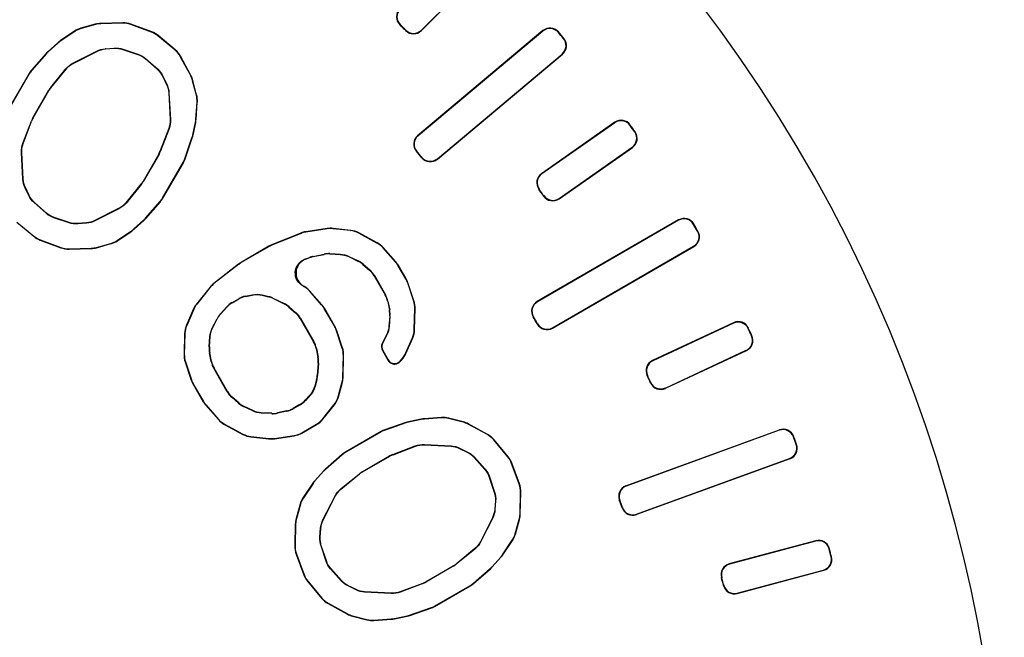
# Model space of a CAD drawing. Units: millimetres. Extents: x 0 to 3325, y 0 to 1212.
# Drawn here: x 2574 to 2588, y 975 to 984 of the extents above; entities that cross this region are included whole.
import ezdxf

# ---------------------------------------------------------------- set-up
doc = ezdxf.new("R2010")
doc.units = ezdxf.units.MM
doc.header["$LTSCALE"] = 16.335
doc.layers.get('0').update_dxf_attribs({"linetype": 'CONTINUOUS'})

msp = doc.modelspace()

# ---------------------------------------------------------------- linework, layer by layer
at = {"color": 7, "linetype": 'Continuous'}
for p, q in [((2579.608, 983.454), (2580.461, 984.307)), ((2579.608, 983.449), (2580.466, 984.307)), ((2575.189, 983.534), (2574.994, 983.48)), ((2575.19, 983.531), (2575.189, 983.534)), ((2575.56, 983.553), (2575.262, 983.545)), ((2575.559, 983.549), (2575.262, 983.541)), ((2575.262, 983.541), (2575.262, 983.545)), ((2575.559, 983.549), (2575.56, 983.553)), ((2575.671, 983.531), (2575.672, 983.534)), ((2575.953, 983.43), (2575.672, 983.534)), ((2574.907, 983.44), (2574.712, 983.308)), ((2574.909, 983.436), (2574.714, 983.305)), ((2574.909, 983.436), (2574.907, 983.44)), ((2574.996, 983.476), (2574.994, 983.48)), ((2575.19, 983.531), (2574.996, 983.476)), ((2575.951, 983.427), (2575.671, 983.531)), ((2575.951, 983.427), (2575.953, 983.43)), ((2579.32, 983.529), (2579.315, 983.529)), ((2579.395, 983.454), (2579.395, 983.449)), ((2581.254, 983.448), (2579.557, 982.024)), ((2581.253, 983.442), (2579.563, 982.024)), ((2579.608, 983.454), (2579.608, 983.449)), ((2581.253, 983.442), (2581.254, 983.448)), ((2581.464, 983.424), (2581.465, 983.43)), ((2574.679, 983.283), (2574.548, 983.165)), ((2574.681, 983.28), (2574.55, 983.162)), ((2574.681, 983.28), (2574.679, 983.283)), ((2574.714, 983.305), (2574.712, 983.308)), ((2576.038, 983.377), (2576.04, 983.38)), ((2576.268, 983.186), (2576.038, 983.377)), ((2576.271, 983.189), (2576.04, 983.38)), ((2581.534, 983.342), (2581.539, 983.341)), ((2574.522, 983.139), (2574.324, 982.912)), ((2574.525, 983.136), (2574.327, 982.91)), ((2574.525, 983.136), (2574.522, 983.139)), ((2574.55, 983.162), (2574.548, 983.165)), ((2574.886, 983.007), (2575.21, 983.171)), ((2574.889, 983.004), (2575.211, 983.167)), ((2575.211, 983.167), (2575.21, 983.171)), ((2575.324, 983.202), (2575.444, 983.211)), ((2575.325, 983.199), (2575.324, 983.202)), ((2575.325, 983.199), (2575.443, 983.208)), ((2575.443, 983.208), (2575.444, 983.211)), ((2575.56, 983.193), (2575.561, 983.197)), ((2575.56, 983.193), (2575.765, 983.125)), ((2575.561, 983.197), (2575.767, 983.128)), ((2576.268, 983.186), (2576.271, 983.189)), ((2574.889, 983.004), (2574.886, 983.007)), ((2575.765, 983.125), (2575.767, 983.128)), ((2575.869, 983.065), (2575.871, 983.068)), ((2575.869, 983.065), (2576.031, 982.921)), ((2575.871, 983.068), (2576.034, 982.924)), ((2576.34, 983.099), (2576.343, 983.101)), ((2576.482, 982.838), (2576.34, 983.099)), ((2576.485, 982.839), (2576.343, 983.101)), ((2579.824, 981.712), (2581.515, 983.131)), ((2579.824, 981.707), (2581.52, 983.13)), ((2581.515, 983.131), (2581.52, 983.13)), ((2574.327, 982.91), (2574.324, 982.912)), ((2574.584, 982.677), (2574.79, 982.929)), ((2574.587, 982.675), (2574.792, 982.926)), ((2574.792, 982.926), (2574.79, 982.929)), ((2576.031, 982.921), (2576.034, 982.924)), ((2574.291, 982.865), (2574.013, 982.383)), ((2574.294, 982.863), (2574.016, 982.382)), ((2574.294, 982.863), (2574.291, 982.865)), ((2576.102, 982.827), (2576.105, 982.83)), ((2576.102, 982.827), (2576.154, 982.72)), ((2576.105, 982.83), (2576.157, 982.721)), ((2576.482, 982.838), (2576.485, 982.839)), ((2576.508, 982.769), (2576.512, 982.77)), ((2576.559, 982.574), (2576.508, 982.769)), ((2576.562, 982.574), (2576.512, 982.77)), ((2574.343, 982.267), (2574.556, 982.637)), ((2574.346, 982.266), (2574.559, 982.635)), ((2574.559, 982.635), (2574.556, 982.637)), ((2574.587, 982.675), (2574.584, 982.677)), ((2576.154, 982.72), (2576.157, 982.721)), ((2576.183, 982.606), (2576.187, 982.607)), ((2576.183, 982.606), (2576.203, 982.245)), ((2576.187, 982.607), (2576.207, 982.245)), ((2576.551, 982.245), (2576.567, 982.479)), ((2576.555, 982.244), (2576.571, 982.479)), ((2576.559, 982.574), (2576.562, 982.574)), ((2576.567, 982.479), (2576.571, 982.479)), ((2574.207, 981.919), (2574.322, 982.223)), ((2574.211, 981.919), (2574.325, 982.222)), ((2574.325, 982.222), (2574.322, 982.223)), ((2574.346, 982.266), (2574.343, 982.267)), ((2576.203, 982.245), (2576.207, 982.245)), ((2576.509, 982.031), (2576.545, 982.203)), ((2576.513, 982.03), (2576.549, 982.203)), ((2576.545, 982.203), (2576.549, 982.203)), ((2576.551, 982.245), (2576.555, 982.244)), ((2582.23, 982.206), (2581.235, 981.509)), ((2582.229, 982.2), (2581.24, 981.508)), ((2582.229, 982.2), (2582.23, 982.206)), ((2576.184, 982.123), (2576.069, 981.82)), ((2576.188, 982.122), (2576.072, 981.818)), ((2576.184, 982.123), (2576.188, 982.122)), ((2582.437, 982.164), (2582.438, 982.169)), ((2582.499, 982.076), (2582.504, 982.075)), ((2576.402, 981.712), (2576.499, 981.996)), ((2576.405, 981.711), (2576.503, 981.995)), ((2576.499, 981.996), (2576.503, 981.995)), ((2576.509, 982.031), (2576.513, 982.03)), ((2579.563, 982.024), (2579.557, 982.024)), ((2574.211, 981.919), (2574.207, 981.919)), ((2576.069, 981.82), (2576.072, 981.818)), ((2579.545, 981.812), (2579.539, 981.813)), ((2581.473, 981.17), (2582.467, 981.866)), ((2581.474, 981.175), (2582.462, 981.867)), ((2582.462, 981.867), (2582.467, 981.866)), ((2574.208, 981.434), (2574.188, 981.797)), ((2574.192, 981.796), (2574.188, 981.797)), ((2574.211, 981.435), (2574.192, 981.796)), ((2576.048, 981.776), (2575.835, 981.406)), ((2576.052, 981.774), (2575.838, 981.404)), ((2576.048, 981.776), (2576.052, 981.774)), ((2576.402, 981.712), (2576.405, 981.711)), ((2579.613, 981.731), (2579.612, 981.726)), ((2579.824, 981.712), (2579.824, 981.707)), ((2576.1, 981.179), (2576.378, 981.659)), ((2576.104, 981.176), (2576.382, 981.658)), ((2576.378, 981.659), (2576.382, 981.658)), ((2574.211, 981.435), (2574.208, 981.434)), ((2575.835, 981.406), (2575.838, 981.404)), ((2581.24, 981.508), (2581.235, 981.509)), ((2574.241, 981.321), (2574.237, 981.32)), ((2574.289, 981.212), (2574.237, 981.32)), ((2574.292, 981.214), (2574.241, 981.321)), ((2575.807, 981.366), (2575.602, 981.115)), ((2575.81, 981.364), (2575.605, 981.112)), ((2575.807, 981.366), (2575.81, 981.364)), ((2581.204, 981.299), (2581.198, 981.3)), ((2574.292, 981.214), (2574.289, 981.212)), ((2576.1, 981.179), (2576.104, 981.176)), ((2581.264, 981.212), (2581.264, 981.207)), ((2581.474, 981.175), (2581.473, 981.17)), ((2574.364, 981.12), (2574.361, 981.118)), ((2574.523, 980.973), (2574.361, 981.118)), ((2574.525, 980.977), (2574.364, 981.12)), ((2575.505, 981.038), (2575.183, 980.874)), ((2575.508, 981.035), (2575.184, 980.87)), ((2575.505, 981.038), (2575.508, 981.035)), ((2575.602, 981.115), (2575.605, 981.112)), ((2575.87, 980.905), (2576.067, 981.131)), ((2575.872, 980.903), (2576.07, 981.129)), ((2576.067, 981.131), (2576.07, 981.129)), ((2574.525, 980.977), (2574.523, 980.973)), ((2574.629, 980.917), (2574.627, 980.913)), ((2574.833, 980.845), (2574.627, 980.913)), ((2574.834, 980.848), (2574.629, 980.917)), ((2575.183, 980.874), (2575.184, 980.87)), ((2575.713, 980.762), (2575.844, 980.879)), ((2575.715, 980.759), (2575.847, 980.877)), ((2575.844, 980.879), (2575.847, 980.877)), ((2575.87, 980.905), (2575.872, 980.903)), ((2583.094, 980.883), (2581.176, 979.776)), ((2583.092, 980.878), (2581.181, 979.774)), ((2583.092, 980.878), (2583.094, 980.883)), ((2574.124, 980.852), (2574.354, 980.661)), ((2574.127, 980.855), (2574.356, 980.665)), ((2574.834, 980.848), (2574.833, 980.845)), ((2575.07, 980.843), (2574.951, 980.834)), ((2575.071, 980.839), (2574.951, 980.83)), ((2574.951, 980.834), (2574.951, 980.83)), ((2575.07, 980.843), (2575.071, 980.839)), ((2575.485, 980.605), (2575.68, 980.736)), ((2575.487, 980.602), (2575.682, 980.733)), ((2575.68, 980.736), (2575.682, 980.733)), ((2575.713, 980.762), (2575.715, 980.759)), ((2578.332, 980.767), (2578.042, 980.723)), ((2578.332, 980.763), (2578.043, 980.719)), ((2578.332, 980.763), (2578.332, 980.767)), ((2578.41, 980.764), (2578.41, 980.768)), ((2578.65, 980.742), (2578.41, 980.768)), ((2578.649, 980.738), (2578.41, 980.764)), ((2578.649, 980.738), (2578.65, 980.742)), ((2583.297, 980.823), (2583.298, 980.829)), ((2574.356, 980.665), (2574.354, 980.661)), ((2574.443, 980.614), (2574.441, 980.611)), ((2574.441, 980.611), (2574.722, 980.507)), ((2574.443, 980.614), (2574.723, 980.511)), ((2575.485, 980.605), (2575.487, 980.602)), ((2577.975, 980.704), (2577.58, 980.544)), ((2577.976, 980.701), (2577.581, 980.541)), ((2577.976, 980.701), (2577.975, 980.704)), ((2578.043, 980.719), (2578.042, 980.723)), ((2578.76, 980.704), (2578.761, 980.707)), ((2579.006, 980.57), (2578.76, 980.704)), ((2579.009, 980.573), (2578.761, 980.707)), ((2583.351, 980.73), (2583.356, 980.729)), ((2574.723, 980.511), (2574.722, 980.507)), ((2574.834, 980.488), (2575.132, 980.496)), ((2574.835, 980.492), (2574.834, 980.488)), ((2574.835, 980.492), (2575.132, 980.5)), ((2575.132, 980.5), (2575.132, 980.496)), ((2575.205, 980.511), (2575.399, 980.565)), ((2575.205, 980.507), (2575.4, 980.562)), ((2575.205, 980.511), (2575.205, 980.507)), ((2575.399, 980.565), (2575.4, 980.562)), ((2577.542, 980.526), (2577.165, 980.308)), ((2577.544, 980.523), (2577.167, 980.305)), ((2577.544, 980.523), (2577.542, 980.526)), ((2577.581, 980.541), (2577.58, 980.544)), ((2579.006, 980.57), (2579.009, 980.573)), ((2579.087, 980.505), (2579.09, 980.508)), ((2579.259, 980.312), (2579.087, 980.505)), ((2579.262, 980.314), (2579.09, 980.508)), ((2581.383, 979.417), (2583.301, 980.524)), ((2581.385, 979.422), (2583.296, 980.526)), ((2583.296, 980.526), (2583.301, 980.524)), ((2578.028, 980.351), (2578.097, 980.376)), ((2578.037, 980.35), (2578.098, 980.373)), ((2578.098, 980.373), (2578.097, 980.376)), ((2578.141, 980.389), (2578.289, 980.421)), ((2578.142, 980.386), (2578.141, 980.389)), ((2578.142, 980.386), (2578.289, 980.417)), ((2578.289, 980.417), (2578.289, 980.421)), ((2578.368, 980.423), (2578.367, 980.427)), ((2578.367, 980.427), (2578.51, 980.419)), ((2578.368, 980.423), (2578.509, 980.415)), ((2578.509, 980.415), (2578.51, 980.419)), ((2578.623, 980.386), (2578.624, 980.39)), ((2578.623, 980.386), (2578.748, 980.326)), ((2578.624, 980.39), (2578.75, 980.329)), ((2577.13, 980.285), (2576.794, 980.023)), ((2577.132, 980.282), (2576.797, 980.02)), ((2577.132, 980.282), (2577.13, 980.285)), ((2577.167, 980.305), (2577.165, 980.308)), ((2578.748, 980.326), (2578.75, 980.329)), ((2578.816, 980.281), (2578.818, 980.284)), ((2578.816, 980.281), (2578.905, 980.203)), ((2578.818, 980.284), (2578.908, 980.205)), ((2578.905, 980.203), (2578.908, 980.205)), ((2579.259, 980.312), (2579.262, 980.314)), ((2579.294, 980.263), (2579.297, 980.265)), ((2579.397, 980.084), (2579.294, 980.263)), ((2579.401, 980.085), (2579.297, 980.265)), ((2578.967, 980.127), (2578.97, 980.13)), ((2578.967, 980.127), (2579.116, 979.869)), ((2578.97, 980.13), (2579.12, 979.87)), ((2579.397, 980.084), (2579.401, 980.085)), ((2576.744, 979.973), (2576.561, 979.744)), ((2576.747, 979.971), (2576.565, 979.742)), ((2576.747, 979.971), (2576.744, 979.973)), ((2576.797, 980.02), (2576.794, 980.023)), ((2578.012, 979.988), (2578.006, 979.987)), ((2579.422, 980.029), (2579.425, 980.03)), ((2579.504, 979.784), (2579.422, 980.029)), ((2579.507, 979.785), (2579.425, 980.03)), ((2577.04, 979.762), (2577.134, 979.816)), ((2577.043, 979.759), (2577.135, 979.813)), ((2577.135, 979.813), (2577.134, 979.816)), ((2577.222, 979.85), (2577.315, 979.87)), ((2577.223, 979.846), (2577.222, 979.85)), ((2577.223, 979.846), (2577.315, 979.866)), ((2577.315, 979.866), (2577.315, 979.87)), ((2577.452, 979.863), (2577.452, 979.867)), ((2577.452, 979.867), (2577.539, 979.844)), ((2577.452, 979.863), (2577.537, 979.841)), ((2577.537, 979.841), (2577.539, 979.844)), ((2577.593, 979.821), (2577.594, 979.824)), ((2577.593, 979.821), (2577.746, 979.747)), ((2577.594, 979.824), (2577.748, 979.75)), ((2578.09, 979.921), (2578.092, 979.924)), ((2578.256, 979.733), (2578.09, 979.921)), ((2578.259, 979.735), (2578.092, 979.924)), ((2579.116, 979.869), (2579.12, 979.87)), ((2576.521, 979.678), (2576.424, 979.456)), ((2576.524, 979.676), (2576.428, 979.455)), ((2576.524, 979.676), (2576.521, 979.678)), ((2576.565, 979.742), (2576.561, 979.744)), ((2576.883, 979.609), (2576.967, 979.703)), ((2576.886, 979.607), (2576.97, 979.7)), ((2576.97, 979.7), (2576.967, 979.703)), ((2577.043, 979.759), (2577.04, 979.762)), ((2577.746, 979.747), (2577.748, 979.75)), ((2577.813, 979.702), (2577.815, 979.705)), ((2577.813, 979.702), (2577.903, 979.624)), ((2577.815, 979.705), (2577.905, 979.626)), ((2578.256, 979.733), (2578.259, 979.735)), ((2578.292, 979.684), (2578.295, 979.686)), ((2578.428, 979.447), (2578.292, 979.684)), ((2578.432, 979.449), (2578.295, 979.686)), ((2579.151, 979.777), (2579.154, 979.778)), ((2579.151, 979.777), (2579.174, 979.66)), ((2579.154, 979.778), (2579.178, 979.661)), ((2579.504, 979.784), (2579.507, 979.785)), ((2579.512, 979.401), (2579.519, 979.681)), ((2579.515, 979.4), (2579.523, 979.682)), ((2579.519, 979.681), (2579.523, 979.682)), ((2581.181, 979.774), (2581.176, 979.776)), ((2576.773, 979.416), (2576.838, 979.544)), ((2576.777, 979.415), (2576.841, 979.542)), ((2576.841, 979.542), (2576.838, 979.544)), ((2576.886, 979.607), (2576.883, 979.609)), ((2577.903, 979.624), (2577.905, 979.626)), ((2577.965, 979.548), (2577.968, 979.551)), ((2577.965, 979.548), (2578.147, 979.232)), ((2577.968, 979.551), (2578.151, 979.234)), ((2579.179, 979.58), (2579.168, 979.441)), ((2579.182, 979.58), (2579.172, 979.44)), ((2579.174, 979.66), (2579.178, 979.661)), ((2579.179, 979.58), (2579.182, 979.58)), ((2581.127, 979.569), (2581.121, 979.571)), ((2576.428, 979.455), (2576.424, 979.456)), ((2576.777, 979.415), (2576.773, 979.416)), ((2578.428, 979.447), (2578.432, 979.449)), ((2579.168, 979.441), (2579.172, 979.44)), ((2579.512, 979.401), (2579.515, 979.4)), ((2581.179, 979.477), (2581.178, 979.472)), ((2581.385, 979.422), (2581.383, 979.417)), ((2583.839, 979.49), (2582.739, 978.977)), ((2583.837, 979.485), (2582.744, 978.975)), ((2583.837, 979.485), (2583.839, 979.49)), ((2584.036, 979.413), (2584.038, 979.418)), ((2576.399, 979.343), (2576.391, 979.062)), ((2576.402, 979.343), (2576.395, 979.062)), ((2576.402, 979.343), (2576.399, 979.343)), ((2576.732, 979.163), (2576.742, 979.303)), ((2576.735, 979.163), (2576.746, 979.302)), ((2576.746, 979.302), (2576.742, 979.303)), ((2578.453, 979.392), (2578.456, 979.394)), ((2578.535, 979.148), (2578.453, 979.392)), ((2578.538, 979.148), (2578.456, 979.394)), ((2579.137, 979.328), (2579.077, 979.21)), ((2579.141, 979.327), (2579.081, 979.21)), ((2579.137, 979.328), (2579.141, 979.327)), ((2579.393, 979.075), (2579.487, 979.288)), ((2579.396, 979.073), (2579.49, 979.287)), ((2579.487, 979.288), (2579.49, 979.287)), ((2584.082, 979.315), (2584.087, 979.314)), ((2576.735, 979.163), (2576.732, 979.163)), ((2578.147, 979.232), (2578.151, 979.234)), ((2578.182, 979.141), (2578.185, 979.142)), ((2578.182, 979.141), (2578.205, 979.024)), ((2578.185, 979.142), (2578.209, 979.024)), ((2578.535, 979.148), (2578.538, 979.148)), ((2579.081, 979.21), (2579.077, 979.21)), ((2576.395, 979.062), (2576.391, 979.062)), ((2576.76, 978.965), (2576.736, 979.083)), ((2576.74, 979.083), (2576.736, 979.083)), ((2576.763, 978.966), (2576.74, 979.083)), ((2578.205, 979.024), (2578.209, 979.024)), ((2578.542, 978.743), (2578.55, 979.045)), ((2578.546, 978.742), (2578.554, 979.045)), ((2578.55, 979.045), (2578.554, 979.045)), ((2579.08, 979.115), (2579.157, 978.981)), ((2579.084, 979.115), (2579.08, 979.115)), ((2579.084, 979.115), (2579.158, 978.987)), ((2579.393, 979.075), (2579.396, 979.073)), ((2582.914, 978.602), (2584.014, 979.115)), ((2582.915, 978.606), (2584.009, 979.117)), ((2584.009, 979.117), (2584.014, 979.115)), ((2576.407, 978.959), (2576.489, 978.713)), ((2576.41, 978.959), (2576.407, 978.959)), ((2576.41, 978.959), (2576.492, 978.715)), ((2576.763, 978.966), (2576.76, 978.965)), ((2576.798, 978.875), (2576.794, 978.873)), ((2576.977, 978.556), (2576.794, 978.873)), ((2576.98, 978.559), (2576.798, 978.875)), ((2578.21, 978.944), (2578.197, 978.774)), ((2578.213, 978.944), (2578.201, 978.774)), ((2578.21, 978.944), (2578.213, 978.944)), ((2579.158, 978.987), (2579.157, 978.981)), ((2579.318, 978.964), (2579.345, 978.994)), ((2579.319, 978.97), (2579.318, 978.964)), ((2579.319, 978.97), (2579.342, 978.996)), ((2579.342, 978.996), (2579.345, 978.994)), ((2582.744, 978.975), (2582.739, 978.977)), ((2578.197, 978.774), (2578.201, 978.774)), ((2578.542, 978.743), (2578.546, 978.742)), ((2582.671, 978.775), (2582.666, 978.777)), ((2576.492, 978.715), (2576.489, 978.713)), ((2576.517, 978.66), (2576.513, 978.658)), ((2576.513, 978.658), (2576.65, 978.421)), ((2576.517, 978.66), (2576.653, 978.423)), ((2578.187, 978.716), (2578.163, 978.631)), ((2578.163, 978.631), (2578.166, 978.629)), ((2578.191, 978.715), (2578.166, 978.629)), ((2578.187, 978.716), (2578.191, 978.715)), ((2578.48, 978.488), (2578.531, 978.67)), ((2578.484, 978.486), (2578.535, 978.669)), ((2578.531, 978.67), (2578.535, 978.669)), ((2582.716, 978.679), (2582.714, 978.674)), ((2582.915, 978.606), (2582.914, 978.602)), ((2576.98, 978.559), (2576.977, 978.556)), ((2577.042, 978.483), (2577.04, 978.48)), ((2577.13, 978.401), (2577.04, 978.48)), ((2577.132, 978.405), (2577.042, 978.483)), ((2578.097, 978.511), (2578.034, 978.441)), ((2578.101, 978.509), (2578.037, 978.438)), ((2578.097, 978.511), (2578.101, 978.509)), ((2578.48, 978.488), (2578.484, 978.486)), ((2576.653, 978.423), (2576.65, 978.421)), ((2576.689, 978.374), (2576.686, 978.372)), ((2576.686, 978.372), (2576.858, 978.178)), ((2576.689, 978.374), (2576.86, 978.181)), ((2577.132, 978.405), (2577.13, 978.401)), ((2577.199, 978.36), (2577.197, 978.357)), ((2577.323, 978.296), (2577.197, 978.357)), ((2577.324, 978.3), (2577.199, 978.36)), ((2577.961, 978.382), (2577.869, 978.328)), ((2577.964, 978.379), (2577.87, 978.325)), ((2577.961, 978.382), (2577.964, 978.379)), ((2578.034, 978.441), (2578.037, 978.438)), ((2578.27, 978.187), (2578.426, 978.382)), ((2578.273, 978.184), (2578.429, 978.38)), ((2578.426, 978.382), (2578.429, 978.38)), ((2577.324, 978.3), (2577.323, 978.296)), ((2577.438, 978.27), (2577.437, 978.267)), ((2577.58, 978.259), (2577.437, 978.267)), ((2577.58, 978.263), (2577.438, 978.27)), ((2577.58, 978.263), (2577.58, 978.259)), ((2577.781, 978.295), (2577.658, 978.269)), ((2577.782, 978.291), (2577.658, 978.265)), ((2577.658, 978.269), (2577.658, 978.265)), ((2577.781, 978.295), (2577.782, 978.291)), ((2577.869, 978.328), (2577.87, 978.325)), ((2579.882, 978.205), (2579.647, 978.189)), ((2579.882, 978.201), (2579.648, 978.185)), ((2579.882, 978.201), (2579.882, 978.205)), ((2579.977, 978.193), (2579.977, 978.196)), ((2580.174, 978.146), (2579.977, 978.196)), ((2576.86, 978.181), (2576.858, 978.178)), ((2576.941, 978.116), (2576.939, 978.113)), ((2576.939, 978.113), (2577.187, 977.978)), ((2576.941, 978.116), (2577.188, 977.982)), ((2577.988, 978), (2578.186, 978.114)), ((2577.989, 977.996), (2578.188, 978.111)), ((2578.186, 978.114), (2578.188, 978.111)), ((2578.27, 978.187), (2578.273, 978.184)), ((2579.398, 978.137), (2579.114, 978.04)), ((2579.399, 978.134), (2579.115, 978.036)), ((2579.399, 978.134), (2579.398, 978.137)), ((2579.606, 978.183), (2579.433, 978.147)), ((2579.434, 978.143), (2579.433, 978.147)), ((2579.606, 978.18), (2579.434, 978.143)), ((2579.606, 978.18), (2579.606, 978.183)), ((2579.648, 978.185), (2579.647, 978.189)), ((2580.172, 978.143), (2579.977, 978.193)), ((2580.172, 978.143), (2580.174, 978.146)), ((2580.241, 978.116), (2580.242, 978.119)), ((2580.502, 977.974), (2580.241, 978.116)), ((2580.504, 977.977), (2580.242, 978.119)), ((2577.188, 977.982), (2577.187, 977.978)), ((2577.298, 977.948), (2577.297, 977.944)), ((2577.297, 977.944), (2577.538, 977.917)), ((2577.298, 977.948), (2577.538, 977.921)), ((2577.615, 977.923), (2577.883, 977.963)), ((2577.615, 977.919), (2577.884, 977.96)), ((2577.883, 977.963), (2577.884, 977.96)), ((2577.988, 978), (2577.989, 977.996)), ((2579.061, 978.016), (2578.579, 977.738)), ((2579.062, 978.012), (2578.582, 977.735)), ((2579.062, 978.012), (2579.061, 978.016)), ((2579.115, 978.036), (2579.114, 978.04)), ((2580.502, 977.974), (2580.504, 977.977)), ((2582.38, 977.28), (2584.46, 978.038)), ((2584.458, 978.033), (2582.384, 977.278)), ((2584.458, 978.033), (2584.46, 978.038)), ((2584.65, 977.944), (2584.652, 977.949)), ((2577.538, 977.921), (2577.538, 977.917)), ((2577.615, 977.923), (2577.615, 977.919)), ((2579.221, 977.707), (2579.525, 977.822)), ((2579.223, 977.703), (2579.526, 977.818)), ((2579.526, 977.818), (2579.525, 977.822)), ((2579.648, 977.837), (2579.648, 977.841)), ((2579.648, 977.841), (2580.01, 977.821)), ((2579.648, 977.837), (2580.009, 977.817)), ((2580.009, 977.817), (2580.01, 977.821)), ((2580.589, 977.902), (2580.592, 977.905)), ((2580.78, 977.672), (2580.589, 977.902)), ((2580.783, 977.674), (2580.592, 977.905)), ((2584.687, 977.842), (2584.692, 977.84)), ((2578.532, 977.704), (2578.306, 977.507)), ((2578.534, 977.701), (2578.308, 977.504)), ((2578.534, 977.701), (2578.532, 977.704)), ((2578.582, 977.735), (2578.579, 977.738)), ((2578.807, 977.472), (2579.177, 977.686)), ((2578.809, 977.469), (2579.179, 977.682)), ((2579.179, 977.682), (2579.177, 977.686)), ((2579.223, 977.703), (2579.221, 977.707)), ((2580.123, 977.788), (2580.124, 977.792)), ((2580.123, 977.788), (2580.23, 977.736)), ((2580.124, 977.792), (2580.233, 977.739)), ((2580.23, 977.736), (2580.233, 977.739)), ((2580.324, 977.665), (2580.327, 977.668)), ((2580.324, 977.665), (2580.468, 977.503)), ((2580.327, 977.668), (2580.471, 977.505)), ((2580.78, 977.672), (2580.783, 977.674)), ((2580.83, 977.585), (2580.833, 977.587)), ((2580.934, 977.306), (2580.83, 977.585)), ((2580.937, 977.306), (2580.833, 977.587)), ((2584.602, 977.648), (2582.521, 976.891)), ((2582.523, 976.896), (2584.597, 977.651)), ((2584.597, 977.651), (2584.602, 977.648)), ((2578.28, 977.481), (2578.162, 977.35)), ((2578.282, 977.478), (2578.165, 977.347)), ((2578.282, 977.478), (2578.28, 977.481)), ((2578.308, 977.504), (2578.306, 977.507)), ((2578.515, 977.239), (2578.767, 977.445)), ((2578.518, 977.236), (2578.769, 977.442)), ((2578.769, 977.442), (2578.767, 977.445)), ((2578.809, 977.469), (2578.807, 977.472)), ((2580.468, 977.503), (2580.471, 977.505)), ((2580.528, 977.399), (2580.531, 977.401)), ((2580.528, 977.399), (2580.596, 977.195)), ((2580.531, 977.401), (2580.6, 977.195)), ((2578.136, 977.317), (2578.005, 977.121)), ((2578.139, 977.314), (2578.008, 977.119)), ((2578.139, 977.314), (2578.136, 977.317)), ((2578.165, 977.347), (2578.162, 977.35)), ((2580.934, 977.306), (2580.937, 977.306)), ((2582.384, 977.278), (2582.38, 977.28)), ((2578.273, 976.818), (2578.438, 977.142)), ((2578.277, 976.817), (2578.441, 977.14)), ((2578.441, 977.14), (2578.438, 977.142)), ((2578.518, 977.236), (2578.515, 977.239)), ((2580.596, 977.195), (2580.6, 977.195)), ((2580.944, 976.897), (2580.952, 977.194)), ((2580.948, 976.896), (2580.956, 977.194)), ((2580.952, 977.194), (2580.956, 977.194)), ((2577.965, 977.034), (2577.91, 976.839)), ((2577.968, 977.033), (2577.914, 976.839)), ((2577.968, 977.033), (2577.965, 977.034)), ((2578.008, 977.119), (2578.005, 977.121)), ((2580.611, 977.077), (2580.602, 976.959)), ((2580.614, 977.078), (2580.605, 976.958)), ((2580.611, 977.077), (2580.614, 977.078)), ((2582.295, 977.085), (2582.29, 977.088)), ((2580.602, 976.959), (2580.605, 976.958)), ((2580.944, 976.897), (2580.948, 976.896)), ((2582.331, 976.986), (2582.329, 976.981)), ((2582.523, 976.896), (2582.521, 976.891)), ((2577.899, 976.767), (2577.891, 976.468)), ((2577.903, 976.766), (2577.895, 976.469)), ((2577.903, 976.766), (2577.899, 976.767)), ((2577.914, 976.839), (2577.91, 976.839)), ((2578.277, 976.817), (2578.273, 976.818)), ((2580.57, 976.846), (2580.407, 976.523)), ((2580.574, 976.845), (2580.41, 976.521)), ((2580.57, 976.846), (2580.574, 976.845)), ((2580.879, 976.63), (2580.934, 976.824)), ((2580.883, 976.628), (2580.937, 976.823)), ((2580.934, 976.824), (2580.937, 976.823)), ((2578.233, 976.585), (2578.242, 976.705)), ((2578.237, 976.585), (2578.246, 976.704)), ((2578.246, 976.704), (2578.242, 976.705)), ((2580.879, 976.63), (2580.883, 976.628)), ((2577.895, 976.469), (2577.891, 976.468)), ((2578.237, 976.585), (2578.233, 976.585)), ((2578.316, 976.261), (2578.248, 976.468)), ((2578.251, 976.468), (2578.248, 976.468)), ((2578.32, 976.263), (2578.251, 976.468)), ((2580.407, 976.523), (2580.41, 976.521)), ((2580.708, 976.348), (2580.839, 976.543)), ((2580.711, 976.346), (2580.843, 976.542)), ((2580.839, 976.543), (2580.843, 976.542)), ((2584.953, 976.537), (2583.78, 976.222)), ((2584.95, 976.532), (2583.784, 976.22)), ((2584.95, 976.532), (2584.953, 976.537)), ((2577.914, 976.357), (2577.91, 976.356)), ((2577.91, 976.356), (2578.014, 976.076)), ((2577.914, 976.357), (2578.017, 976.077)), ((2580.329, 976.426), (2580.078, 976.221)), ((2580.332, 976.424), (2580.08, 976.218)), ((2580.329, 976.426), (2580.332, 976.424)), ((2580.708, 976.348), (2580.711, 976.346)), ((2585.133, 976.426), (2585.136, 976.431)), ((2578.32, 976.263), (2578.316, 976.261)), ((2580.078, 976.221), (2580.08, 976.218)), ((2580.565, 976.184), (2580.683, 976.315)), ((2580.568, 976.182), (2580.686, 976.313)), ((2580.683, 976.315), (2580.686, 976.313)), ((2583.784, 976.22), (2583.78, 976.222)), ((2585.161, 976.322), (2585.166, 976.32)), ((2578.017, 976.077), (2578.014, 976.076)), ((2578.38, 976.159), (2578.376, 976.157)), ((2578.521, 975.995), (2578.376, 976.157)), ((2578.523, 975.998), (2578.38, 976.159)), ((2580.038, 976.194), (2579.669, 975.98)), ((2580.04, 976.191), (2579.67, 975.977)), ((2580.038, 976.194), (2580.04, 976.191)), ((2580.313, 975.962), (2580.539, 976.159)), ((2580.315, 975.959), (2580.542, 976.156)), ((2580.539, 976.159), (2580.542, 976.156)), ((2580.565, 976.184), (2580.568, 976.182)), ((2583.887, 975.822), (2585.06, 976.136)), ((2583.889, 975.827), (2585.055, 976.139)), ((2585.055, 976.139), (2585.06, 976.136)), ((2578.068, 975.99), (2578.064, 975.988)), ((2578.064, 975.988), (2578.256, 975.758)), ((2578.068, 975.99), (2578.258, 975.761)), ((2578.523, 975.998), (2578.521, 975.995)), ((2579.625, 975.959), (2579.322, 975.845)), ((2579.626, 975.956), (2579.322, 975.841)), ((2579.625, 975.959), (2579.626, 975.956)), ((2579.669, 975.98), (2579.67, 975.977)), ((2580.313, 975.962), (2580.315, 975.959)), ((2583.678, 976.036), (2583.674, 976.038)), ((2583.706, 975.933), (2583.703, 975.929)), ((2578.617, 975.927), (2578.615, 975.924)), ((2578.723, 975.871), (2578.615, 975.924)), ((2578.724, 975.875), (2578.617, 975.927)), ((2578.724, 975.875), (2578.723, 975.871)), ((2578.838, 975.846), (2578.837, 975.842)), ((2579.2, 975.822), (2578.837, 975.842)), ((2579.199, 975.826), (2578.838, 975.846)), ((2579.199, 975.826), (2579.2, 975.822)), ((2579.322, 975.845), (2579.322, 975.841)), ((2579.785, 975.65), (2580.266, 975.928)), ((2579.786, 975.647), (2580.268, 975.925)), ((2580.266, 975.928), (2580.268, 975.925)), ((2583.889, 975.827), (2583.887, 975.822)), ((2578.258, 975.761), (2578.256, 975.758)), ((2578.346, 975.689), (2578.343, 975.686)), ((2578.343, 975.686), (2578.605, 975.543)), ((2578.346, 975.689), (2578.607, 975.547)), ((2578.607, 975.547), (2578.605, 975.543)), ((2579.448, 975.529), (2579.732, 975.626)), ((2579.448, 975.529), (2579.449, 975.526)), ((2579.449, 975.526), (2579.734, 975.623)), ((2579.732, 975.626), (2579.734, 975.623)), ((2579.785, 975.65), (2579.786, 975.647)), ((2578.675, 975.52), (2578.674, 975.517)), ((2578.674, 975.517), (2578.87, 975.466)), ((2578.675, 975.52), (2578.87, 975.47)), ((2578.87, 975.47), (2578.87, 975.466)), ((2578.965, 975.461), (2579.2, 975.477)), ((2578.965, 975.457), (2579.2, 975.474)), ((2578.965, 975.461), (2578.965, 975.457)), ((2579.2, 975.477), (2579.2, 975.474)), ((2579.241, 975.483), (2579.413, 975.519)), ((2579.241, 975.479), (2579.414, 975.516)), ((2579.241, 975.483), (2579.241, 975.479)), ((2579.413, 975.519), (2579.414, 975.516))]:
    msp.add_line(p, q, dxfattribs=at)
for centre, radius, start, end in [((2567.516, 971.65), 19.991, 321.5, 218.5), ((2579.42, 983.635), 0.15, 134.9232, 225.2708), ((2579.426, 983.635), 0.15, 135.0514, 225.1299), ((2575.27, 983.244), 0.301, 91.5224, 105.5793), ((2575.27, 983.241), 0.301, 91.528, 105.5736), ((2575.075, 983.189), 0.302, 105.6576, 123.8599), ((2575.077, 983.186), 0.302, 105.6648, 123.8526), ((2575.846, 983.144), 0.302, 50.4121, 69.5879), ((2575.848, 983.147), 0.302, 50.4045, 69.5955), ((2567.516, 971.65), 16.743, 44.806, 45.194), ((2567.516, 971.65), 16.747, 44.8187, 45.1813), ((2579.501, 983.56), 0.15, 224.8701, 314.9487), ((2579.501, 983.554), 0.15, 224.7292, 315.0778), ((2581.35, 983.327), 0.15, 40.2202, 129.949), ((2581.35, 983.333), 0.15, 40.1051, 130.076), ((2567.516, 971.65), 18.253, 39.8308, 40.1692), ((2567.516, 971.65), 18.257, 39.819, 40.181), ((2574.879, 983.059), 0.3, 123.9176, 131.9207), ((2574.882, 983.056), 0.3, 123.9209, 131.9175), ((2581.418, 983.246), 0.15, 310.051, 39.7798), ((2581.424, 983.245), 0.15, 309.9241, 39.895), ((2574.748, 982.942), 0.3, 131.9258, 138.9179), ((2574.751, 982.939), 0.3, 131.9286, 138.915), ((2574.551, 982.715), 0.3, 138.9304, 149.9893), ((2574.554, 982.712), 0.301, 138.9349, 149.9848), ((2576.217, 982.694), 0.301, 14.4264, 28.472), ((2576.221, 982.696), 0.301, 14.4207, 28.4777), ((2574.816, 982.487), 0.3, 140.7371, 149.9943), ((2574.82, 982.485), 0.3, 140.7408, 149.9906), ((2576.266, 982.499), 0.302, 356.1474, 14.3352), ((2576.27, 982.5), 0.302, 356.1401, 14.3424), ((2574.603, 982.117), 0.3, 150.0057, 159.2629), ((2574.606, 982.115), 0.3, 150.0094, 159.2592), ((2576.252, 982.265), 0.3, 348.0825, 356.0791), ((2576.256, 982.265), 0.3, 348.0793, 356.0824), ((2582.315, 982.077), 0.15, 35.2202, 124.949), ((2582.316, 982.083), 0.15, 35.1051, 125.076), ((2567.516, 971.65), 18.253, 34.8308, 35.1692), ((2567.516, 971.65), 18.257, 34.819, 35.181), ((2582.376, 981.99), 0.15, 305.051, 34.7798), ((2582.382, 981.989), 0.15, 304.9241, 34.895), ((2576.215, 982.093), 0.3, 341.0848, 348.0714), ((2576.219, 982.092), 0.3, 341.082, 348.0742), ((2579.654, 981.91), 0.15, 129.9232, 220.283), ((2579.659, 981.909), 0.15, 130.0514, 220.1413), ((2575.788, 981.926), 0.3, 330.0094, 339.2593), ((2575.792, 981.924), 0.3, 330.0057, 339.263), ((2567.516, 971.65), 15.743, 39.7938, 40.2062), ((2567.516, 971.65), 15.747, 39.8073, 40.1927), ((2576.118, 981.81), 0.301, 330.0152, 341.065), ((2576.121, 981.808), 0.3, 330.0107, 341.0695), ((2579.727, 981.822), 0.15, 219.717, 310.0768), ((2579.728, 981.827), 0.15, 219.8587, 309.9486), ((2575.575, 981.556), 0.3, 320.7407, 329.9906), ((2575.578, 981.554), 0.3, 320.737, 329.9943), ((2581.321, 981.386), 0.15, 124.9232, 215.2708), ((2581.326, 981.385), 0.15, 125.0514, 215.1299), ((2567.516, 971.65), 16.743, 34.806, 35.194), ((2567.516, 971.65), 16.747, 34.8187, 35.1813), ((2575.84, 981.329), 0.301, 318.935, 329.9848), ((2575.843, 981.327), 0.3, 318.9305, 329.9893), ((2581.388, 981.298), 0.15, 214.8701, 304.9487), ((2581.387, 981.292), 0.15, 214.7292, 305.0768), ((2575.643, 981.103), 0.3, 311.9286, 318.9152), ((2575.646, 981.1), 0.3, 311.9258, 318.918), ((2583.167, 980.748), 0.15, 30.2202, 119.949), ((2583.169, 980.753), 0.15, 30.1051, 120.076), ((2575.512, 980.985), 0.3, 303.9209, 311.9174), ((2575.515, 980.982), 0.3, 303.9176, 311.9207), ((2578.377, 980.469), 0.301, 83.7358, 98.583), ((2578.377, 980.465), 0.301, 83.7418, 98.5771), ((2567.516, 971.65), 18.253, 29.8308, 30.1692), ((2567.516, 971.65), 18.257, 29.819, 30.181), ((2574.547, 980.894), 0.302, 230.4045, 249.5955), ((2574.549, 980.897), 0.302, 230.4121, 249.5879), ((2575.317, 980.856), 0.302, 285.6648, 303.8526), ((2575.319, 980.852), 0.302, 285.6576, 303.8599), ((2578.088, 980.426), 0.301, 98.6317, 112.0167), ((2578.089, 980.422), 0.301, 98.6371, 112.0114), ((2583.221, 980.656), 0.15, 300.051, 29.7798), ((2583.226, 980.654), 0.15, 299.9241, 29.895), ((2575.124, 980.801), 0.301, 271.528, 285.5736), ((2575.124, 980.797), 0.301, 271.5223, 285.5793), ((2577.692, 980.266), 0.3, 112.0402, 119.9968), ((2577.694, 980.263), 0.3, 112.0434, 119.9936), ((2578.862, 980.304), 0.302, 41.6232, 61.4195), ((2578.864, 980.307), 0.302, 41.6153, 61.4274), ((2578.108, 980.163), 0.2, 110.8075, 241.1961), ((2577.951, 979.073), 1.28, 86.1213, 86.5262), ((2578.203, 980.096), 0.3, 101.9285, 110.7266), ((2578.204, 980.092), 0.3, 101.9321, 110.723), ((2578.351, 980.126), 0.301, 86.8939, 101.8944), ((2578.351, 980.122), 0.301, 86.8999, 101.8884), ((2577.315, 980.048), 0.3, 120.0032, 127.9598), ((2577.317, 980.045), 0.3, 120.0064, 127.9566), ((2578.617, 980.054), 0.301, 48.8379, 64.211), ((2578.619, 980.058), 0.301, 48.8318, 64.2172), ((2578.706, 979.976), 0.302, 30.0666, 48.7333), ((2578.709, 979.978), 0.302, 30.0591, 48.7408), ((2579.034, 980.112), 0.301, 30.0169, 41.5272), ((2579.037, 980.115), 0.3, 30.0123, 41.5318), ((2579.137, 979.934), 0.301, 18.4728, 29.9831), ((2579.14, 979.935), 0.3, 18.4682, 29.9877), ((2576.979, 979.786), 0.301, 127.9833, 141.3683), ((2576.982, 979.783), 0.301, 127.9886, 141.3629), ((2577.867, 979.723), 0.302, 41.6121, 61.2035), ((2577.284, 979.555), 0.302, 101.9761, 119.9477), ((2577.286, 979.551), 0.302, 101.9833, 119.9405), ((2577.462, 979.55), 0.301, 64.2652, 75.587), ((2577.464, 979.553), 0.3, 64.2607, 75.5916), ((2578.855, 979.718), 0.302, 11.2667, 29.9334), ((2578.858, 979.719), 0.302, 11.2592, 29.9409), ((2576.797, 979.557), 0.301, 141.417, 156.2642), ((2576.8, 979.555), 0.301, 141.4229, 156.2582), ((2577.191, 979.501), 0.302, 120.0523, 138.0239), ((2577.194, 979.498), 0.302, 120.0595, 138.0167), ((2577.615, 979.476), 0.301, 48.8379, 64.211), ((2577.617, 979.479), 0.301, 48.8318, 64.2172), ((2578.031, 979.534), 0.301, 30.0169, 41.5272), ((2578.034, 979.536), 0.3, 30.0123, 41.5318), ((2579.217, 979.689), 0.302, 358.5805, 18.3768), ((2579.221, 979.689), 0.302, 358.5726, 18.3847), ((2581.251, 979.646), 0.15, 119.9232, 210.283), ((2581.256, 979.645), 0.15, 120.0514, 210.1413), ((2577.107, 979.408), 0.301, 138.1056, 153.1061), ((2577.11, 979.406), 0.301, 138.1116, 153.1001), ((2577.703, 979.397), 0.302, 30.0666, 48.7333), ((2577.707, 979.4), 0.302, 30.0591, 48.7408), ((2578.878, 979.602), 0.301, 355.789, 11.1621), ((2578.882, 979.602), 0.301, 355.7828, 11.1682), ((2567.516, 971.65), 15.743, 29.7938, 30.2062), ((2567.516, 971.65), 15.747, 29.8073, 30.1927), ((2578.168, 979.297), 0.301, 18.4728, 29.9831), ((2578.171, 979.299), 0.3, 18.4681, 29.9877), ((2581.308, 979.547), 0.15, 209.717, 300.0768), ((2581.31, 979.552), 0.15, 209.8587, 299.9486), ((2583.901, 979.349), 0.15, 25.2202, 114.949), ((2583.903, 979.355), 0.15, 25.1051, 115.076), ((2567.516, 971.65), 18.253, 24.8308, 25.1692), ((2567.516, 971.65), 18.257, 24.819, 25.181), ((2583.946, 979.252), 0.15, 295.051, 24.7798), ((2583.951, 979.251), 0.15, 294.9241, 24.895), ((2577.032, 979.141), 0.301, 175.7828, 191.1682), ((2577.036, 979.141), 0.301, 175.789, 191.1621), ((2577.886, 979.082), 0.302, 11.2667, 29.9334), ((2577.889, 979.083), 0.302, 11.2592, 29.9409), ((2578.248, 979.052), 0.302, 358.5806, 18.3767), ((2578.252, 979.053), 0.302, 358.5727, 18.3847), ((2579.166, 979.165), 0.0998, 153.091, 210.0445), ((2579.171, 979.165), 0.1, 153.1698, 209.9657), ((2576.693, 979.054), 0.302, 178.5726, 198.3847), ((2576.697, 979.055), 0.302, 178.5805, 198.3768), ((2577.909, 978.966), 0.301, 355.789, 11.1621), ((2577.913, 978.966), 0.301, 355.7828, 11.1682), ((2579.117, 979.197), 0.302, 318.1371, 336.2318), ((2579.12, 979.195), 0.302, 318.1298, 336.239), ((2577.056, 979.024), 0.302, 191.2592, 209.9409), ((2577.059, 979.025), 0.302, 191.2667, 209.9334), ((2579.245, 979.037), 0.1, 210.1262, 317.9501), ((2582.802, 978.841), 0.15, 114.9232, 205.2708), ((2582.807, 978.839), 0.15, 115.0514, 205.1299), ((2577.897, 978.797), 0.301, 344.413, 355.7348), ((2577.901, 978.796), 0.3, 344.4084, 355.7393), ((2578.241, 978.751), 0.301, 344.4264, 358.4721), ((2578.245, 978.75), 0.301, 344.4207, 358.4777), ((2567.516, 971.65), 16.743, 24.806, 25.194), ((2567.516, 971.65), 16.747, 24.8187, 25.1813), ((2576.774, 978.808), 0.3, 198.4682, 209.9877), ((2576.777, 978.81), 0.301, 198.4728, 209.9831), ((2582.85, 978.737), 0.15, 204.7292, 295.0768), ((2582.852, 978.743), 0.15, 204.8701, 294.9487), ((2577.238, 978.707), 0.302, 210.0591, 228.7408), ((2577.242, 978.71), 0.302, 210.0666, 228.7333), ((2576.911, 978.571), 0.3, 210.0123, 221.5319), ((2576.914, 978.573), 0.301, 210.0169, 221.5272), ((2577.328, 978.628), 0.301, 228.8318, 244.2172), ((2577.33, 978.631), 0.301, 228.8379, 244.211), ((2577.81, 978.643), 0.302, 300.0595, 318.0167), ((2577.813, 978.64), 0.302, 300.0523, 318.0239), ((2577.596, 978.563), 0.301, 266.8999, 281.8884), ((2577.596, 978.559), 0.301, 266.8939, 281.8944), ((2577.718, 978.59), 0.302, 281.9833, 299.9405), ((2577.72, 978.586), 0.302, 281.9761, 299.9477), ((2579.903, 977.904), 0.302, 75.6576, 93.86), ((2579.902, 977.9), 0.302, 75.6648, 93.8527), ((2577.083, 978.378), 0.302, 221.6153, 241.4273), ((2577.086, 978.381), 0.302, 221.6233, 241.4194), ((2579.495, 977.853), 0.3, 101.9256, 108.9179), ((2579.496, 977.85), 0.3, 101.9285, 108.915), ((2579.668, 977.89), 0.3, 93.9178, 101.9205), ((2579.668, 977.886), 0.3, 93.921, 101.9173), ((2580.097, 977.851), 0.301, 61.528, 75.5736), ((2580.099, 977.855), 0.301, 61.5224, 75.5793), ((2579.211, 977.756), 0.3, 108.9304, 119.9893), ((2579.213, 977.752), 0.301, 108.9349, 119.9848), ((2584.509, 977.892), 0.15, 20.2202, 109.949), ((2584.512, 977.897), 0.15, 20.1052, 110.0757), ((2567.516, 971.65), 18.253, 19.8308, 20.1692), ((2567.516, 971.65), 18.257, 19.819, 20.181), ((2577.57, 978.221), 0.301, 263.7418, 278.5771), ((2577.57, 978.217), 0.301, 263.7358, 278.583), ((2584.546, 977.792), 0.15, 290.051, 19.7798), ((2584.551, 977.789), 0.15, 289.9242, 19.8948), ((2578.73, 977.478), 0.3, 120.0107, 131.0696), ((2578.732, 977.474), 0.301, 120.0152, 131.0651), ((2579.327, 977.426), 0.3, 110.7372, 119.9943), ((2579.329, 977.422), 0.3, 110.7409, 119.9906), ((2580.547, 977.48), 0.302, 20.4121, 39.5879), ((2580.55, 977.482), 0.302, 20.4045, 39.5955), ((2578.503, 977.28), 0.3, 131.0821, 138.0744), ((2578.506, 977.278), 0.3, 131.085, 138.0716), ((2578.957, 977.212), 0.3, 120.0057, 129.2628), ((2578.959, 977.209), 0.3, 120.0094, 129.2591), ((2578.385, 977.149), 0.3, 138.0795, 146.0822), ((2578.388, 977.147), 0.3, 138.0827, 146.079), ((2582.431, 977.14), 0.15, 109.9233, 200.2828), ((2582.436, 977.137), 0.15, 110.0514, 200.1413), ((2578.255, 976.953), 0.302, 146.14, 164.3424), ((2578.259, 976.951), 0.302, 146.1473, 164.3351), ((2567.516, 971.65), 15.743, 19.7938, 20.2062), ((2567.516, 971.65), 15.747, 19.8073, 20.1927), ((2580.644, 976.905), 0.301, 344.4264, 358.4721), ((2580.647, 976.904), 0.301, 344.4207, 358.4777), ((2582.47, 977.032), 0.15, 199.7171, 290.0766), ((2582.472, 977.037), 0.15, 199.8587, 289.9486), ((2578.2, 976.759), 0.301, 164.4207, 178.4776), ((2578.204, 976.758), 0.301, 164.4264, 178.472), ((2580.589, 976.711), 0.302, 326.1473, 344.3352), ((2580.592, 976.71), 0.302, 326.14, 344.3424), ((2584.989, 976.387), 0.15, 15.2202, 104.949), ((2584.992, 976.392), 0.15, 15.1051, 105.076), ((2580.459, 976.516), 0.3, 318.0827, 326.079), ((2580.462, 976.514), 0.3, 318.0795, 326.0822), ((2567.516, 971.65), 18.253, 14.8308, 15.1692), ((2567.516, 971.65), 18.257, 14.819, 15.181), ((2579.888, 976.454), 0.3, 300.0094, 309.2593), ((2579.89, 976.451), 0.3, 300.0057, 309.263), ((2583.818, 976.078), 0.15, 104.9232, 195.2708), ((2583.823, 976.075), 0.15, 105.0514, 195.1299), ((2585.016, 976.284), 0.15, 285.051, 14.7798), ((2585.021, 976.281), 0.15, 284.9241, 14.895), ((2578.297, 976.181), 0.302, 200.4045, 219.5955), ((2578.3, 976.183), 0.302, 200.4121, 219.5879), ((2580.342, 976.385), 0.3, 311.0847, 318.0715), ((2580.345, 976.382), 0.3, 311.0819, 318.0744), ((2579.518, 976.24), 0.3, 290.7407, 299.9906), ((2579.52, 976.237), 0.3, 290.737, 299.9943), ((2580.115, 976.188), 0.301, 300.0152, 311.0649), ((2580.118, 976.185), 0.3, 300.0107, 311.0693), ((2567.516, 971.65), 16.743, 14.806, 15.194), ((2567.516, 971.65), 16.747, 14.8187, 15.1813), ((2583.848, 975.967), 0.15, 194.7292, 285.0768), ((2583.851, 975.972), 0.15, 194.8701, 284.9487), ((2578.749, 975.808), 0.301, 241.5223, 255.5793), ((2578.75, 975.812), 0.301, 241.5279, 255.5736), ((2579.351, 975.813), 0.3, 281.9284, 288.9153), ((2579.635, 975.911), 0.301, 288.9351, 299.9848), ((2579.636, 975.907), 0.3, 288.9307, 299.9893), ((2578.945, 975.762), 0.302, 255.6648, 273.8527), ((2578.945, 975.758), 0.302, 255.6576, 273.86), ((2579.179, 975.777), 0.3, 273.921, 281.9173), ((2579.18, 975.773), 0.3, 273.9178, 281.9205), ((2579.352, 975.809), 0.3, 281.9256, 288.9181)]:
    msp.add_arc(centre, radius, start, end, dxfattribs=at)
for points in [[(2575.671, 983.531), (2575.636, 983.544), (2575.597, 983.55), (2575.559, 983.549)], [(2575.672, 983.534), (2575.637, 983.548), (2575.598, 983.554), (2575.56, 983.553)], [(2575.21, 983.171), (2575.245, 983.189), (2575.285, 983.2), (2575.324, 983.202)], [(2575.211, 983.167), (2575.246, 983.185), (2575.286, 983.196), (2575.325, 983.199)], [(2575.443, 983.208), (2575.483, 983.21), (2575.523, 983.205), (2575.56, 983.193)], [(2575.444, 983.211), (2575.483, 983.214), (2575.524, 983.209), (2575.561, 983.197)], [(2576.34, 983.099), (2576.322, 983.132), (2576.297, 983.162), (2576.268, 983.186)], [(2576.343, 983.101), (2576.325, 983.134), (2576.3, 983.165), (2576.271, 983.189)], [(2574.79, 982.929), (2574.816, 982.961), (2574.85, 982.988), (2574.886, 983.007)], [(2574.792, 982.926), (2574.818, 982.958), (2574.852, 982.985), (2574.889, 983.004)], [(2575.765, 983.125), (2575.803, 983.112), (2575.839, 983.091), (2575.869, 983.065)], [(2575.767, 983.128), (2575.805, 983.115), (2575.841, 983.094), (2575.871, 983.068)], [(2576.031, 982.921), (2576.06, 982.895), (2576.085, 982.863), (2576.102, 982.827)], [(2576.034, 982.924), (2576.063, 982.898), (2576.088, 982.865), (2576.105, 982.83)], [(2576.154, 982.72), (2576.171, 982.685), (2576.181, 982.645), (2576.183, 982.606)], [(2576.157, 982.721), (2576.174, 982.686), (2576.184, 982.646), (2576.187, 982.607)], [(2576.203, 982.245), (2576.205, 982.204), (2576.198, 982.161), (2576.184, 982.123)], [(2576.207, 982.245), (2576.209, 982.203), (2576.202, 982.161), (2576.188, 982.122)], [(2574.188, 981.797), (2574.186, 981.838), (2574.192, 981.881), (2574.207, 981.919)], [(2574.192, 981.796), (2574.189, 981.837), (2574.196, 981.88), (2574.211, 981.919)], [(2574.237, 981.32), (2574.22, 981.356), (2574.21, 981.395), (2574.208, 981.434)], [(2574.241, 981.321), (2574.224, 981.357), (2574.213, 981.396), (2574.211, 981.435)], [(2574.361, 981.118), (2574.331, 981.144), (2574.306, 981.176), (2574.289, 981.212)], [(2574.364, 981.12), (2574.334, 981.146), (2574.309, 981.179), (2574.292, 981.214)], [(2575.602, 981.115), (2575.576, 981.083), (2575.542, 981.056), (2575.505, 981.038)], [(2575.605, 981.112), (2575.578, 981.08), (2575.545, 981.053), (2575.508, 981.035)], [(2574.627, 980.913), (2574.589, 980.926), (2574.553, 980.947), (2574.523, 980.973)], [(2574.629, 980.917), (2574.591, 980.929), (2574.555, 980.95), (2574.525, 980.977)], [(2575.183, 980.874), (2575.148, 980.856), (2575.109, 980.846), (2575.07, 980.843)], [(2575.184, 980.87), (2575.149, 980.853), (2575.11, 980.842), (2575.071, 980.839)], [(2574.951, 980.83), (2574.911, 980.827), (2574.871, 980.832), (2574.833, 980.845)], [(2574.951, 980.834), (2574.912, 980.831), (2574.871, 980.836), (2574.834, 980.848)], [(2578.76, 980.704), (2578.726, 980.722), (2578.688, 980.734), (2578.649, 980.738)], [(2578.761, 980.707), (2578.727, 980.726), (2578.689, 980.737), (2578.65, 980.742)], [(2574.722, 980.507), (2574.758, 980.494), (2574.796, 980.487), (2574.834, 980.488)], [(2574.723, 980.511), (2574.758, 980.498), (2574.797, 980.491), (2574.835, 980.492)], [(2578.509, 980.415), (2578.548, 980.413), (2578.588, 980.403), (2578.623, 980.386)], [(2578.51, 980.419), (2578.549, 980.417), (2578.589, 980.407), (2578.624, 980.39)], [(2578.09, 979.921), (2578.066, 979.948), (2578.037, 979.97), (2578.006, 979.987)], [(2577.315, 979.87), (2577.36, 979.879), (2577.408, 979.878), (2577.452, 979.867)], [(2577.315, 979.866), (2577.36, 979.875), (2577.408, 979.874), (2577.452, 979.863)], [(2576.424, 979.456), (2576.408, 979.421), (2576.4, 979.382), (2576.399, 979.343)], [(2576.428, 979.455), (2576.412, 979.42), (2576.403, 979.381), (2576.402, 979.343)], [(2576.742, 979.303), (2576.745, 979.342), (2576.756, 979.381), (2576.773, 979.416)], [(2576.746, 979.302), (2576.749, 979.341), (2576.759, 979.38), (2576.777, 979.415)], [(2579.168, 979.441), (2579.166, 979.402), (2579.155, 979.363), (2579.137, 979.328)], [(2579.172, 979.44), (2579.169, 979.401), (2579.158, 979.362), (2579.141, 979.327)], [(2579.487, 979.288), (2579.502, 979.323), (2579.511, 979.362), (2579.512, 979.401)], [(2579.49, 979.287), (2579.506, 979.322), (2579.514, 979.361), (2579.515, 979.4)], [(2578.163, 978.631), (2578.151, 978.587), (2578.128, 978.545), (2578.097, 978.511)], [(2578.166, 978.629), (2578.154, 978.585), (2578.131, 978.543), (2578.101, 978.509)], [(2578.426, 978.382), (2578.451, 978.413), (2578.47, 978.45), (2578.48, 978.488)], [(2578.429, 978.38), (2578.454, 978.411), (2578.473, 978.448), (2578.484, 978.486)], [(2577.437, 978.267), (2577.398, 978.269), (2577.359, 978.279), (2577.323, 978.296)], [(2577.438, 978.27), (2577.399, 978.273), (2577.36, 978.283), (2577.324, 978.3)], [(2578.186, 978.114), (2578.218, 978.133), (2578.247, 978.158), (2578.27, 978.187)], [(2578.188, 978.111), (2578.221, 978.13), (2578.25, 978.155), (2578.273, 978.184)], [(2577.187, 977.978), (2577.221, 977.96), (2577.259, 977.948), (2577.297, 977.944)], [(2577.188, 977.982), (2577.222, 977.964), (2577.26, 977.952), (2577.298, 977.948)], [(2577.883, 977.963), (2577.92, 977.969), (2577.956, 977.982), (2577.988, 978)], [(2577.884, 977.96), (2577.921, 977.965), (2577.957, 977.978), (2577.989, 977.996)], [(2580.589, 977.902), (2580.565, 977.931), (2580.535, 977.956), (2580.502, 977.974)], [(2580.592, 977.905), (2580.568, 977.934), (2580.537, 977.959), (2580.504, 977.977)], [(2579.525, 977.822), (2579.564, 977.836), (2579.606, 977.843), (2579.648, 977.841)], [(2579.526, 977.818), (2579.564, 977.833), (2579.607, 977.839), (2579.648, 977.837)], [(2580.009, 977.817), (2580.048, 977.815), (2580.088, 977.805), (2580.123, 977.788)], [(2580.01, 977.821), (2580.049, 977.819), (2580.089, 977.809), (2580.124, 977.792)], [(2580.23, 977.736), (2580.266, 977.719), (2580.298, 977.694), (2580.324, 977.665)], [(2580.233, 977.739), (2580.268, 977.722), (2580.301, 977.697), (2580.327, 977.668)], [(2580.468, 977.503), (2580.494, 977.473), (2580.515, 977.437), (2580.528, 977.399)], [(2580.471, 977.505), (2580.497, 977.475), (2580.518, 977.439), (2580.531, 977.401)], [(2580.952, 977.194), (2580.953, 977.231), (2580.947, 977.27), (2580.934, 977.306)], [(2580.956, 977.194), (2580.957, 977.232), (2580.951, 977.271), (2580.937, 977.306)], [(2578.438, 977.142), (2578.456, 977.179), (2578.483, 977.213), (2578.515, 977.239)], [(2578.441, 977.14), (2578.459, 977.177), (2578.486, 977.21), (2578.518, 977.236)], [(2580.596, 977.195), (2580.608, 977.157), (2580.613, 977.117), (2580.611, 977.077)], [(2580.6, 977.195), (2580.612, 977.158), (2580.617, 977.117), (2580.614, 977.078)], [(2580.602, 976.959), (2580.599, 976.92), (2580.588, 976.881), (2580.57, 976.846)], [(2580.605, 976.958), (2580.603, 976.919), (2580.592, 976.88), (2580.574, 976.845)], [(2578.242, 976.705), (2578.245, 976.744), (2578.256, 976.783), (2578.273, 976.818)], [(2578.246, 976.704), (2578.249, 976.743), (2578.259, 976.782), (2578.277, 976.817)], [(2577.891, 976.468), (2577.89, 976.431), (2577.897, 976.392), (2577.91, 976.356)], [(2577.895, 976.469), (2577.894, 976.431), (2577.901, 976.393), (2577.914, 976.357)], [(2578.248, 976.468), (2578.235, 976.505), (2578.23, 976.545), (2578.233, 976.585)], [(2578.251, 976.468), (2578.239, 976.505), (2578.234, 976.546), (2578.237, 976.585)], [(2580.407, 976.523), (2580.388, 976.486), (2580.361, 976.453), (2580.329, 976.426)], [(2580.41, 976.521), (2580.391, 976.484), (2580.364, 976.45), (2580.332, 976.424)], [(2578.376, 976.157), (2578.35, 976.187), (2578.329, 976.223), (2578.316, 976.261)], [(2578.38, 976.159), (2578.353, 976.189), (2578.332, 976.225), (2578.32, 976.263)], [(2578.615, 975.924), (2578.579, 975.941), (2578.547, 975.965), (2578.521, 975.995)], [(2578.617, 975.927), (2578.582, 975.944), (2578.549, 975.968), (2578.523, 975.998)], [(2578.837, 975.842), (2578.798, 975.844), (2578.759, 975.854), (2578.723, 975.871)], [(2578.838, 975.846), (2578.799, 975.848), (2578.76, 975.858), (2578.724, 975.875)], [(2579.322, 975.845), (2579.283, 975.83), (2579.24, 975.824), (2579.199, 975.826)], [(2579.322, 975.841), (2579.284, 975.826), (2579.241, 975.82), (2579.2, 975.822)], [(2578.256, 975.758), (2578.28, 975.729), (2578.31, 975.704), (2578.343, 975.686)], [(2578.258, 975.761), (2578.282, 975.732), (2578.312, 975.707), (2578.346, 975.689)]]:
    msp.add_open_spline(points, degree=3, dxfattribs=at)
for points, knots in [([(2578.006, 979.987), (2577.972, 980.005), (2577.914, 980.06), (2577.888, 980.177), (2577.929, 980.289), (2577.993, 980.337), (2578.028, 980.351)], [0, 0, 0, 0, 0.2503, 0.500363, 0.750231, 1, 1, 1, 1]), ([(2579.157, 978.981), (2579.165, 978.967), (2579.187, 978.944), (2579.233, 978.927), (2579.281, 978.934), (2579.308, 978.952), (2579.318, 978.964)], [0, 0, 0, 0, 0.249781, 0.499828, 0.749904, 1, 1, 1, 1])]:
    msp.add_open_spline(points, degree=3, knots=knots, dxfattribs=at)

doc.saveas('drawing.dxf')
